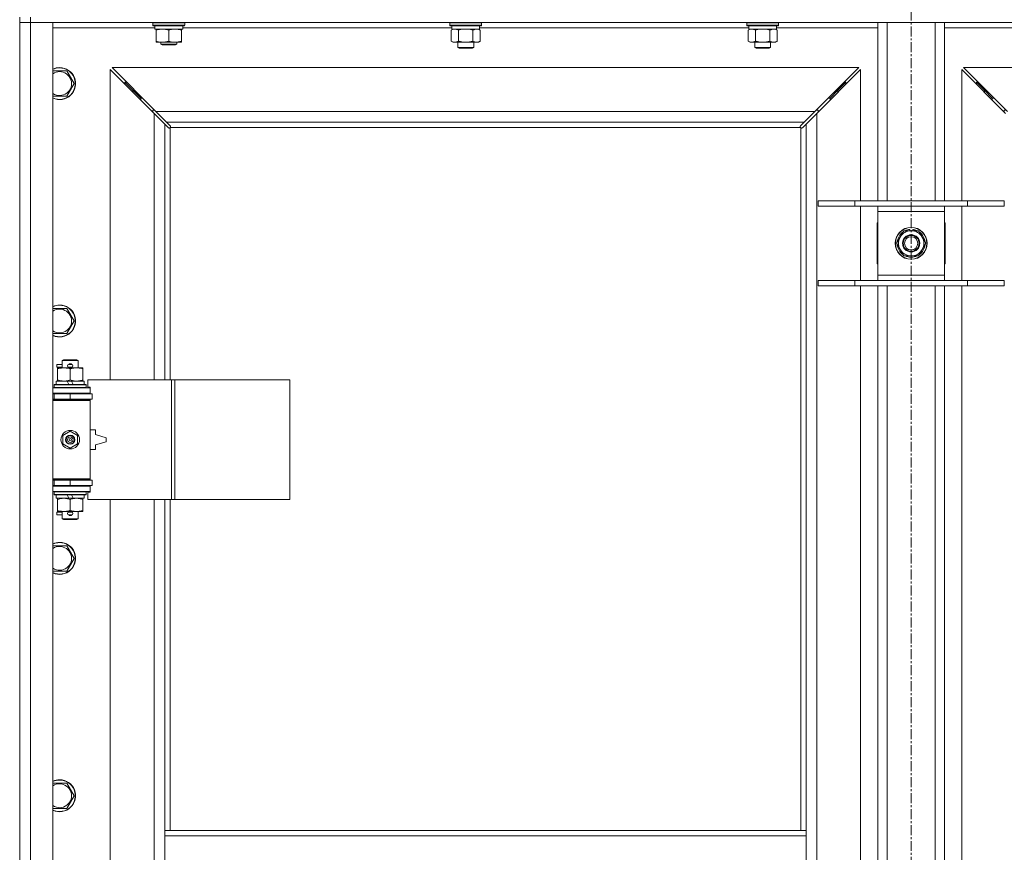
# Model space of a CAD drawing. Units: millimetres. Extents: x 0 to 21846, y -7 to 14850.
# Drawn here: x 3542 to 4282, y 11266 to 11891 of the extents above; entities that cross this region are included whole.
import ezdxf

# ---------------------------------------------------------------- set-up
doc = ezdxf.new("R2010")
doc.units = ezdxf.units.MM
doc.linetypes.add('K5LT_AXLED', pattern=[12, 7.5, -1.5, 1.5, -1.5])
doc.linetypes.add('K5LT_THIN', pattern=[0])
for name, color, linetype, true_color in [('OSI', 2, 'Continuous', 0xffff00), ('R', 1, 'Continuous', 0xff0000), ('WELDING', 7, 'Continuous', 0xffffff)]:
    doc.layers.add(name, color=color, linetype=linetype, true_color=true_color)

msp = doc.modelspace()

# ---------------------------------------------------------------- linework, layer by layer
at = {"layer": 'OSI', "color": 30, "linetype": 'K5LT_AXLED', "lineweight": 18, "true_color": 0xff8000}
msp.add_line((4211.72, 12510.29), (4211.72, 8657.29), dxfattribs=at)
at = {"layer": 'R', "color": 7, "linetype": 'K5LT_THIN', "lineweight": 18}
for p, q in [((3541.72, 11893.29), (3541.72, 11889.29)), ((3549.72, 11893.29), (3549.72, 11889.29)), ((3549.72, 11889.29), (3541.72, 11889.29)), ((3541.72, 9988.29), (3541.72, 11889.29)), ((3541.72, 11889.29), (3549.72, 11889.29)), ((3549.72, 11889.29), (3549.72, 9988.29)), ((3549.72, 11889.29), (3566.72, 11889.29)), ((4873.72, 11889.29), (3549.72, 11889.29)), ((3566.72, 11889.29), (3566.72, 9988.29)), ((3643.22, 11885.29), (3566.72, 11885.29)), ((3641.72, 11888.99), (3641.89, 11889.29)), ((3641.72, 11887.09), (3641.72, 11888.99)), ((3641.72, 11888.99), (3653.72, 11888.99)), ((3641.72, 11887.09), (3641.89, 11886.79)), ((3641.72, 11887.09), (3653.72, 11887.09)), ((3641.89, 11886.79), (3653.72, 11886.79)), ((3643.22, 11884.29), (3643.22, 11886.79)), ((3653.72, 11888.99), (3665.72, 11888.99)), ((3653.72, 11887.09), (3665.72, 11887.09)), ((3653.72, 11886.79), (3665.55, 11886.79)), ((3664.22, 11884.29), (3664.22, 11886.79)), ((3866.42, 11885.29), (3664.22, 11885.29)), ((3665.72, 11888.99), (3665.55, 11889.29)), ((3665.72, 11887.09), (3665.55, 11886.79)), ((3665.72, 11887.09), (3665.72, 11888.99)), ((3864.92, 11888.99), (3865.09, 11889.29)), ((3864.92, 11888.99), (3864.92, 11887.09)), ((3882.92, 11888.99), (3864.92, 11888.99)), ((3864.92, 11887.09), (3865.09, 11886.79)), ((3882.92, 11887.09), (3864.92, 11887.09)), ((3882.83, 11886.79), (3865.09, 11886.79)), ((3866.42, 11886.79), (3866.42, 11884.29)), ((3888.75, 11886.79), (3882.83, 11886.79)), ((3888.92, 11888.99), (3882.92, 11888.99)), ((3888.92, 11887.09), (3882.92, 11887.09)), ((3887.42, 11886.79), (3887.42, 11884.29)), ((4089.62, 11885.29), (3887.42, 11885.29)), ((3888.92, 11888.99), (3888.75, 11889.29)), ((3888.92, 11887.09), (3888.75, 11886.79)), ((3888.92, 11888.99), (3888.92, 11887.09)), ((4088.12, 11888.99), (4088.29, 11889.29)), ((4088.12, 11888.99), (4088.12, 11887.09)), ((4106.12, 11888.99), (4088.12, 11888.99)), ((4088.12, 11887.09), (4088.29, 11886.79)), ((4106.12, 11887.09), (4088.12, 11887.09)), ((4106.03, 11886.79), (4088.29, 11886.79)), ((4089.62, 11886.79), (4089.62, 11884.29)), ((4111.95, 11886.79), (4106.03, 11886.79)), ((4112.12, 11888.99), (4106.12, 11888.99)), ((4112.12, 11887.09), (4106.12, 11887.09)), ((4110.62, 11886.79), (4110.62, 11884.29)), ((4186.72, 11885.29), (4110.62, 11885.29)), ((4112.12, 11888.99), (4111.95, 11889.29)), ((4112.12, 11887.09), (4111.95, 11886.79)), ((4112.12, 11888.99), (4112.12, 11887.09)), ((4186.72, 11755.29), (4186.72, 11889.29)), ((4193.72, 11755.29), (4193.72, 11889.29)), ((4229.72, 11755.29), (4229.72, 11889.29)), ((4236.72, 11755.29), (4236.72, 11889.29)), ((4312.82, 11885.29), (4236.72, 11885.29)), ((3643.22, 11884.29), (3664.22, 11884.29)), ((3644.22, 11883.44), (3644.22, 11884.29)), ((3644.22, 11875.14), (3644.22, 11883.44)), ((3653.72, 11875.14), (3653.72, 11883.44)), ((3663.22, 11884.29), (3663.22, 11883.44)), ((3663.22, 11875.14), (3663.22, 11883.44)), ((3865.95, 11883.44), (3867.42, 11884.29)), ((3865.95, 11883.44), (3865.95, 11875.14)), ((3887.42, 11884.29), (3866.42, 11884.29)), ((3871.44, 11883.44), (3871.44, 11875.14)), ((3882.41, 11883.44), (3882.41, 11875.14)), ((3887.89, 11883.44), (3886.42, 11884.29)), ((3887.89, 11883.44), (3887.89, 11875.14)), ((4089.15, 11883.44), (4090.62, 11884.29)), ((4089.15, 11883.44), (4089.15, 11875.14)), ((4110.62, 11884.29), (4089.62, 11884.29)), ((4094.64, 11883.44), (4094.64, 11875.14)), ((4105.61, 11883.44), (4105.61, 11875.14)), ((4111.09, 11883.44), (4109.62, 11884.29)), ((4111.09, 11883.44), (4111.09, 11875.14)), ((3644.22, 11874.29), (3644.22, 11875.14)), ((3648.97, 11874.29), (3644.22, 11874.29)), ((3647.72, 11874.29), (3647.72, 11872.86)), ((3659.72, 11872.86), (3647.72, 11872.86)), ((3647.72, 11872.86), (3648.72, 11872.29)), ((3658.72, 11872.29), (3648.72, 11872.29)), ((3658.47, 11874.29), (3648.97, 11874.29)), ((3663.22, 11874.29), (3658.47, 11874.29)), ((3659.72, 11872.86), (3658.72, 11872.29)), ((3659.72, 11874.29), (3659.72, 11872.86)), ((3663.22, 11875.14), (3663.22, 11874.29)), ((3865.95, 11875.14), (3867.42, 11874.29)), ((3876.92, 11874.29), (3867.42, 11874.29)), ((3870.92, 11874.29), (3870.92, 11870.36)), ((3870.92, 11870.36), (3871.92, 11869.79)), ((3876.92, 11870.36), (3870.92, 11870.36)), ((3876.92, 11869.79), (3871.92, 11869.79)), ((3886.42, 11874.29), (3876.92, 11874.29)), ((3882.92, 11870.36), (3876.92, 11870.36)), ((3881.92, 11869.79), (3876.92, 11869.79)), ((3882.92, 11870.36), (3881.92, 11869.79)), ((3882.92, 11874.29), (3882.92, 11870.36)), ((3887.89, 11875.14), (3886.42, 11874.29)), ((4089.15, 11875.14), (4090.62, 11874.29)), ((4100.12, 11874.29), (4090.62, 11874.29)), ((4094.12, 11874.29), (4094.12, 11870.36)), ((4094.12, 11870.36), (4095.12, 11869.79)), ((4100.12, 11870.36), (4094.12, 11870.36)), ((4100.12, 11869.79), (4095.12, 11869.79)), ((4109.62, 11874.29), (4100.12, 11874.29)), ((4106.12, 11870.36), (4100.12, 11870.36)), ((4105.12, 11869.79), (4100.12, 11869.79)), ((4106.12, 11870.36), (4105.12, 11869.79)), ((4106.12, 11874.29), (4106.12, 11870.36)), ((4111.09, 11875.14), (4109.62, 11874.29)), ((4172.31, 11855.29), (3611.14, 11855.29)), ((3611.14, 11855.29), (3644.14, 11822.29)), ((4139.31, 11822.29), (4172.31, 11855.29)), ((4812.31, 11855.29), (4251.14, 11855.29)), ((4251.14, 11855.29), (4284.14, 11822.29)), ((3566.72, 11852.79), (3571.72, 11852.79)), ((3571.72, 11852.79), (3577.21, 11852.79)), ((3577.21, 11852.79), (3582.69, 11843.29)), ((3642.72, 11820.87), (3609.72, 11853.87)), ((3609.72, 11853.87), (3609.72, 11620.79)), ((4173.72, 11853.87), (4140.72, 11820.87)), ((4173.72, 11755.29), (4173.72, 11853.87)), ((4282.72, 11820.87), (4249.72, 11853.87)), ((4249.72, 11853.87), (4249.72, 11755.29)), ((3582.69, 11843.29), (3577.21, 11833.79)), ((3626.72, 11838.29), (3620.72, 11844.29)), ((3626.72, 11838.29), (3620.72, 11844.29)), ((3620.72, 11844.29), (3620.72, 11842.87)), ((3622.14, 11844.29), (3620.72, 11844.29)), ((4156.72, 11838.29), (4162.72, 11844.29)), ((4156.72, 11838.29), (4162.72, 11844.29)), ((4162.72, 11844.29), (4161.31, 11844.29)), ((4162.72, 11842.87), (4162.72, 11844.29)), ((4266.72, 11838.29), (4260.72, 11844.29)), ((4266.72, 11838.29), (4260.72, 11844.29)), ((4260.72, 11844.29), (4262.14, 11844.29)), ((4260.72, 11842.87), (4260.72, 11844.29)), ((3577.21, 11833.79), (3566.72, 11833.79)), ((3632.72, 11832.29), (3626.72, 11838.29)), ((3632.72, 11832.29), (3626.72, 11838.29)), ((3626.72, 11838.29), (3626.72, 11836.87)), ((3628.14, 11838.29), (3626.72, 11838.29)), ((4150.72, 11832.29), (4156.72, 11838.29)), ((4150.72, 11832.29), (4156.72, 11838.29)), ((4156.72, 11838.29), (4155.31, 11838.29)), ((4156.72, 11836.87), (4156.72, 11838.29)), ((4272.72, 11832.29), (4266.72, 11838.29)), ((4272.72, 11832.29), (4266.72, 11838.29)), ((4266.72, 11838.29), (4268.14, 11838.29)), ((4266.72, 11836.87), (4266.72, 11838.29)), ((3632.72, 11832.29), (3632.72, 11830.87)), ((3634.14, 11832.29), (3632.72, 11832.29)), ((4150.72, 11832.29), (4149.31, 11832.29)), ((4150.72, 11830.87), (4150.72, 11832.29)), ((4272.72, 11832.29), (4274.14, 11832.29)), ((4272.72, 11830.87), (4272.72, 11832.29)), ((3641.72, 11823.29), (3641.72, 11821.87)), ((3643.14, 11823.29), (3641.72, 11823.29)), ((3650.72, 11812.87), (3642.72, 11820.87)), ((3642.72, 11620.79), (3642.72, 11820.87)), ((3644.14, 11822.29), (4139.31, 11822.29)), ((3644.14, 11822.29), (3652.14, 11814.29)), ((4131.31, 11814.29), (4139.31, 11822.29)), ((4140.72, 11820.87), (4132.72, 11812.87)), ((4141.72, 11823.29), (4140.31, 11823.29)), ((4140.72, 11820.87), (4140.72, 10056.7)), ((4141.72, 11821.87), (4141.72, 11823.29)), ((4283.14, 11823.29), (4281.72, 11823.29)), ((4281.72, 11823.29), (4281.72, 11821.87)), ((3653.45, 11810.15), (3650.72, 11812.87)), ((3650.72, 11812.87), (3650.72, 11620.79)), ((4131.31, 11814.29), (3652.14, 11814.29)), ((3652.14, 11814.29), (3654.86, 11811.56)), ((3655.11, 11811.05), (3655.11, 11810.94)), ((4128.33, 11811.05), (4128.33, 11810.94)), ((4128.58, 11811.56), (4131.31, 11814.29)), ((4132.72, 11812.87), (4129.99, 11810.15)), ((4132.72, 11282.29), (4132.72, 11812.87)), ((3653.96, 11809.9), (3654.07, 11809.9)), ((3654.72, 11810.03), (3654.72, 11620.79)), ((4128.46, 11810.29), (3654.98, 11810.29)), ((4128.72, 11282.29), (4128.72, 11810.03)), ((4129.48, 11809.9), (4129.37, 11809.9)), ((4141.72, 11755.29), (4169.41, 11755.29)), ((4141.72, 11751.29), (4141.72, 11755.29)), ((4141.72, 11751.29), (4169.41, 11751.29)), ((4169.41, 11755.29), (4254.03, 11755.29)), ((4169.41, 11751.29), (4169.41, 11755.29)), ((4169.41, 11751.29), (4254.03, 11751.29)), ((4173.72, 11695.29), (4173.72, 11751.29)), ((4186.72, 11747.29), (4186.72, 11751.29)), ((4236.72, 11751.29), (4236.72, 11747.29)), ((4249.72, 11751.29), (4249.72, 11695.29)), ((4254.03, 11755.29), (4281.72, 11755.29)), ((4254.03, 11751.29), (4254.03, 11755.29)), ((4254.03, 11751.29), (4281.72, 11751.29)), ((4281.72, 11751.29), (4281.72, 11755.29)), ((4186.72, 11699.29), (4186.72, 11747.29)), ((4236.72, 11747.29), (4186.72, 11747.29)), ((4236.72, 11747.29), (4236.72, 11699.29)), ((4186.72, 11738.79), (4186.22, 11738.79)), ((4186.22, 11738.79), (4186.22, 11707.79)), ((4237.22, 11738.79), (4236.72, 11738.79)), ((4237.22, 11707.79), (4237.22, 11738.79)), ((4203.49, 11728.04), (4206.24, 11732.79)), ((4206.24, 11732.79), (4217.21, 11732.79)), ((4210.71, 11733.74), (4210.71, 11732.79)), ((4212.85, 11732.79), (4212.85, 11733.73)), ((4214.02, 11732.79), (4214.02, 11733.53)), ((4217.21, 11732.79), (4222.69, 11723.29)), ((4200.75, 11723.29), (4203.49, 11728.04)), ((4206.24, 11713.79), (4200.75, 11723.29)), ((4222.69, 11723.29), (4219.95, 11718.54)), ((4219.95, 11718.54), (4217.21, 11713.79)), ((4186.22, 11707.79), (4186.72, 11707.79)), ((4217.21, 11713.79), (4206.24, 11713.79)), ((4236.72, 11707.79), (4237.22, 11707.79)), ((4141.72, 11695.29), (4169.41, 11695.29)), ((4141.72, 11691.29), (4141.72, 11695.29)), ((4169.41, 11695.29), (4254.03, 11695.29)), ((4169.41, 11691.29), (4169.41, 11695.29)), ((4186.72, 11695.29), (4186.72, 11699.29)), ((4186.72, 11699.29), (4236.72, 11699.29)), ((4236.72, 11699.29), (4236.72, 11695.29)), ((4254.03, 11695.29), (4281.72, 11695.29)), ((4254.03, 11691.29), (4254.03, 11695.29)), ((4281.72, 11691.29), (4281.72, 11695.29)), ((4141.72, 11691.29), (4169.41, 11691.29)), ((4169.41, 11691.29), (4254.03, 11691.29)), ((4173.72, 11232.29), (4173.72, 11691.29)), ((4186.72, 11232.29), (4186.72, 11691.29)), ((4193.72, 11232.29), (4193.72, 11691.29)), ((4229.72, 11232.29), (4229.72, 11691.29)), ((4236.72, 11232.29), (4236.72, 11691.29)), ((4249.72, 11691.29), (4249.72, 11232.29)), ((4254.03, 11691.29), (4281.72, 11691.29)), ((3566.72, 11674.45), (3571.72, 11674.45)), ((3571.72, 11674.45), (3577.21, 11674.45)), ((3577.21, 11674.45), (3582.69, 11664.95)), ((3582.69, 11664.95), (3577.21, 11655.45)), ((3577.21, 11655.45), (3566.72, 11655.45)), ((3573.72, 11635.21), (3574.72, 11635.79)), ((3573.72, 11635.21), (3585.72, 11635.21)), ((3573.72, 11629.79), (3573.72, 11635.21)), ((3574.72, 11635.79), (3584.72, 11635.79)), ((3585.72, 11635.21), (3584.72, 11635.79)), ((3585.72, 11629.79), (3585.72, 11635.21)), ((3569.62, 11630.29), (3569.62, 11632.29)), ((3573.72, 11632.29), (3569.62, 11632.29)), ((3573.72, 11630.29), (3569.62, 11630.29)), ((3570.22, 11628.94), (3570.22, 11629.79)), ((3570.22, 11629.79), (3584.47, 11629.79)), ((3570.22, 11620.64), (3570.22, 11628.94)), ((3578.72, 11632.29), (3578.6, 11632.29)), ((3578.72, 11630.29), (3578.6, 11630.29)), ((3580.72, 11632.29), (3578.72, 11632.29)), ((3580.72, 11630.29), (3578.72, 11630.29)), ((3579.72, 11620.64), (3579.72, 11628.94)), ((3584.47, 11629.79), (3589.22, 11629.79)), ((3589.22, 11629.79), (3589.22, 11628.94)), ((3589.22, 11620.64), (3589.22, 11628.94)), ((3569.22, 11617.29), (3569.22, 11619.79)), ((3569.22, 11619.79), (3577.42, 11619.79)), ((3570.22, 11619.79), (3570.22, 11620.64)), ((3580.73, 11619.79), (3577.42, 11619.79)), ((3577.42, 11619.79), (3578.59, 11617.29)), ((3580.73, 11619.79), (3581.9, 11617.29)), ((3580.73, 11619.79), (3590.22, 11619.79)), ((3589.22, 11620.64), (3589.22, 11619.79)), ((3590.22, 11617.29), (3590.22, 11619.79)), ((3655.89, 11620.79), (3593.02, 11620.79)), ((3593.02, 11620.79), (3593.02, 11615.29)), ((3658.28, 11620.79), (3655.89, 11620.79)), ((3655.89, 11620.79), (3655.89, 11530.79)), ((3658.28, 11620.79), (3658.28, 11530.79)), ((3744.64, 11620.79), (3658.28, 11620.79)), ((3744.64, 11620.79), (3744.64, 11530.79)), ((3566.72, 11614.79), (3594.72, 11614.79)), ((3566.72, 11610.79), (3594.72, 11610.79)), ((3567.72, 11616.99), (3567.89, 11617.29)), ((3567.72, 11615.09), (3567.72, 11616.99)), ((3567.72, 11616.99), (3591.72, 11616.99)), ((3567.72, 11615.09), (3567.89, 11614.79)), ((3567.72, 11615.09), (3591.72, 11615.09)), ((3567.89, 11617.29), (3591.55, 11617.29)), ((3573.72, 11610.29), (3573.72, 11610.79)), ((3585.72, 11610.29), (3585.72, 11610.79)), ((3591.72, 11616.99), (3591.55, 11617.29)), ((3591.72, 11615.09), (3591.55, 11614.79)), ((3591.72, 11615.09), (3591.72, 11616.99)), ((3593.02, 11615.29), (3594.72, 11615.29)), ((3594.72, 11615.29), (3594.72, 11614.79)), ((3594.72, 11610.79), (3594.72, 11614.79)), ((3594.72, 11610.79), (3594.72, 11610.29)), ((3566.72, 11610.29), (3567.72, 11610.29)), ((3566.72, 11606.29), (3567.72, 11606.29)), ((3566.72, 11605.79), (3594.22, 11605.79)), ((3566.72, 11605.29), (3594.72, 11605.29)), ((3567.72, 11610.29), (3579.72, 11610.29)), ((3567.72, 11606.29), (3567.72, 11610.29)), ((3567.72, 11606.29), (3579.72, 11606.29)), ((3573.72, 11605.79), (3573.72, 11606.29)), ((3579.72, 11606.29), (3579.72, 11610.29)), ((3579.72, 11610.29), (3596.22, 11610.29)), ((3579.72, 11606.29), (3596.22, 11606.29)), ((3585.72, 11605.79), (3585.72, 11606.29)), ((3594.72, 11605.29), (3594.22, 11605.79)), ((3594.72, 11606.29), (3594.72, 11605.29)), ((3594.72, 11546.29), (3594.72, 11605.29)), ((3596.22, 11606.29), (3596.22, 11610.29)), ((3574.22, 11578.96), (3579.72, 11582.14)), ((3579.72, 11582.14), (3585.22, 11578.96)), ((3598.72, 11583.29), (3594.72, 11583.29)), ((3598.72, 11579.79), (3598.72, 11583.29)), ((3574.22, 11572.61), (3574.22, 11578.96)), ((3585.22, 11578.96), (3585.22, 11572.61)), ((3606.72, 11577.29), (3598.72, 11579.79)), ((3598.72, 11571.79), (3606.72, 11574.29)), ((3606.72, 11574.29), (3606.72, 11577.29)), ((3579.72, 11569.44), (3574.22, 11572.61)), ((3585.22, 11572.61), (3579.72, 11569.44)), ((3594.72, 11568.29), (3598.72, 11568.29)), ((3598.72, 11568.29), (3598.72, 11571.79)), ((3566.72, 11546.29), (3594.72, 11546.29)), ((3566.72, 11545.79), (3594.22, 11545.79)), ((3567.72, 11545.29), (3566.72, 11545.29)), ((3567.72, 11545.29), (3567.72, 11541.29)), ((3579.72, 11545.29), (3567.72, 11545.29)), ((3573.72, 11545.29), (3573.72, 11545.79)), ((3579.72, 11545.29), (3579.72, 11541.29)), ((3596.22, 11545.29), (3579.72, 11545.29)), ((3585.72, 11545.29), (3585.72, 11545.79)), ((3594.72, 11546.29), (3594.22, 11545.79)), ((3594.72, 11546.29), (3594.72, 11545.29)), ((3596.22, 11545.29), (3596.22, 11541.29)), ((3567.72, 11541.29), (3566.72, 11541.29)), ((3594.72, 11540.79), (3566.72, 11540.79)), ((3594.72, 11536.79), (3566.72, 11536.79)), ((3579.72, 11541.29), (3567.72, 11541.29)), ((3567.72, 11536.49), (3567.89, 11536.79)), ((3573.72, 11540.79), (3573.72, 11541.29)), ((3596.22, 11541.29), (3579.72, 11541.29)), ((3585.72, 11540.79), (3585.72, 11541.29)), ((3591.72, 11536.49), (3591.55, 11536.79)), ((3594.72, 11541.29), (3594.72, 11540.79)), ((3594.72, 11540.79), (3594.72, 11536.79)), ((3594.72, 11536.79), (3594.72, 11536.29)), ((3567.72, 11534.59), (3567.72, 11536.49)), ((3567.72, 11536.49), (3591.72, 11536.49)), ((3567.72, 11534.59), (3567.89, 11534.29)), ((3567.72, 11534.59), (3591.72, 11534.59)), ((3567.89, 11534.29), (3591.55, 11534.29)), ((3569.22, 11531.79), (3569.22, 11534.29)), ((3569.22, 11531.79), (3578.59, 11531.79)), ((3570.22, 11530.94), (3570.22, 11531.79)), ((3570.22, 11522.64), (3570.22, 11530.94)), ((3577.42, 11534.29), (3578.59, 11531.79)), ((3578.59, 11531.79), (3581.9, 11531.79)), ((3579.72, 11522.64), (3579.72, 11530.94)), ((3580.73, 11534.29), (3581.9, 11531.79)), ((3581.9, 11531.79), (3590.22, 11531.79)), ((3589.22, 11531.79), (3589.22, 11530.94)), ((3589.22, 11522.64), (3589.22, 11530.94)), ((3590.22, 11531.79), (3590.22, 11534.29)), ((3591.72, 11534.59), (3591.55, 11534.29)), ((3591.72, 11534.59), (3591.72, 11536.49)), ((3594.72, 11536.29), (3593.02, 11536.29)), ((3593.02, 11536.29), (3593.02, 11530.79)), ((3655.89, 11530.79), (3593.02, 11530.79)), ((3609.72, 11530.79), (3609.72, 10983.79)), ((3642.72, 10983.79), (3642.72, 11530.79)), ((3650.72, 11530.79), (3650.72, 11282.29)), ((3654.72, 11530.79), (3654.72, 11282.29)), ((3658.28, 11530.79), (3655.89, 11530.79)), ((3744.64, 11530.79), (3658.28, 11530.79)), ((3570.22, 11521.79), (3570.22, 11522.64)), ((3589.22, 11522.64), (3589.22, 11521.79)), ((3569.62, 11519.29), (3569.62, 11521.29)), ((3573.72, 11521.29), (3569.62, 11521.29)), ((3573.72, 11519.29), (3569.62, 11519.29)), ((3574.97, 11521.79), (3570.22, 11521.79)), ((3573.72, 11516.36), (3573.72, 11521.79)), ((3573.72, 11516.36), (3574.72, 11515.79)), ((3573.72, 11516.36), (3585.72, 11516.36)), ((3574.72, 11515.79), (3584.72, 11515.79)), ((3584.47, 11521.79), (3574.97, 11521.79)), ((3578.72, 11521.29), (3578.6, 11521.29)), ((3578.72, 11519.29), (3578.6, 11519.29)), ((3580.72, 11521.29), (3578.72, 11521.29)), ((3580.72, 11519.29), (3578.72, 11519.29)), ((3589.22, 11521.79), (3584.47, 11521.79)), ((3585.72, 11516.36), (3584.72, 11515.79)), ((3585.72, 11516.36), (3585.72, 11521.79)), ((3566.72, 11496.12), (3571.72, 11496.12)), ((3571.72, 11496.12), (3577.21, 11496.12)), ((3577.21, 11496.12), (3582.69, 11486.62)), ((3582.69, 11486.62), (3577.21, 11477.12)), ((3577.21, 11477.12), (3566.72, 11477.12)), ((3566.72, 11317.79), (3571.72, 11317.79)), ((3571.72, 11317.79), (3577.21, 11317.79)), ((3577.21, 11317.79), (3582.69, 11308.29)), ((3582.69, 11308.29), (3577.21, 11298.79)), ((3577.21, 11298.79), (3566.72, 11298.79)), ((3650.72, 11278.29), (3650.72, 11282.29)), ((4132.72, 11282.29), (3650.72, 11282.29)), ((3650.72, 11236.29), (3650.72, 11278.29)), ((4132.72, 11278.29), (3650.72, 11278.29)), ((4132.72, 11278.29), (4132.72, 11282.29)), ((4132.72, 11236.29), (4132.72, 11278.29))]:
    msp.add_line(p, q, dxfattribs=at)
for centre, radius in [((4211.72, 11723.29), 12), ((4211.72, 11723.29), 11.83), ((4211.72, 11723.29), 6.5), ((4211.72, 11723.29), 6), ((4211.72, 11723.29), 5), ((3579.72, 11575.79), 7), ((3579.72, 11575.79), 3.49), ((3579.72, 11575.79), 3.49), ((3579.72, 11575.79), 3.25), ((3579.72, 11575.79), 3.19), ((3579.72, 11575.79), 3.19), ((3579.72, 11575.79), 2.1), ((3579.72, 11575.79), 0.9)]:
    msp.add_circle(centre, radius, dxfattribs=at)
for centre, radius, start, end in [((3571.72, 11843.29), 12, 245.37568, 90), ((3571.72, 11843.29), 12, 90, 114.62432), ((3571.72, 11843.29), 11.83, 244.99048, 90), ((3571.72, 11843.29), 11.83, 90, 115.00952), ((3571.72, 11843.29), 8.97, 236.1336, 90), ((3571.72, 11843.29), 8.97, 90, 123.8664), ((3654.16, 11810.85), 1, 304.4499, 325.5501), ((4129.29, 11810.85), 1, 214.4499, 235.5501), ((4211.72, 11723.29), 10.5, 124.79123, 175.20877), ((4211.72, 11723.29), 9.5, 330, 150), ((4211.72, 11723.29), 10.5, 95.53239, 115.20877), ((4211.72, 11723.29), 10.5, 77.35895, 83.81052), ((4211.72, 11723.29), 10.5, 64.79123, 77.35895), ((4211.72, 11723.29), 10.5, 4.79123, 55.20877), ((4211.72, 11723.29), 10.5, 184.79123, 235.20877), ((4211.72, 11723.29), 9.5, 150, 330), ((4211.72, 11723.29), 10.5, 304.79123, 355.20877), ((4211.72, 11723.29), 10.5, 244.79123, 295.20877), ((3571.72, 11664.95), 12, 245.37568, 90), ((3571.72, 11664.95), 12, 90, 114.62432), ((3571.72, 11664.95), 11.83, 244.99048, 90), ((3571.72, 11664.95), 11.83, 90, 115.00952), ((3571.72, 11664.95), 8.97, 236.1336, 90), ((3571.72, 11664.95), 8.97, 90, 123.8664), ((3578.72, 11631.29), 1, 90, 270), ((3579.72, 11631.29), 1.5, 41.40962, 138.59038), ((3579.72, 11631.29), 1.5, 221.40962, 269.99848), ((3579.72, 11631.29), 1.5, 270.00009, 318.59038), ((3580.72, 11631.29), 1, 270, 90), ((3567.72, 11602.29), 4, 61.04498, 90), ((3567.72, 11549.29), 4, 270, 298.95502), ((3578.72, 11520.29), 1, 90, 270), ((3579.72, 11520.29), 1.5, 90.00012, 138.59038), ((3579.72, 11520.29), 1.5, 221.40962, 318.59038), ((3579.72, 11520.29), 1.5, 41.40962, 89.99851), ((3580.72, 11520.29), 1, 270, 90), ((3571.72, 11486.62), 12, 245.37568, 90), ((3571.72, 11486.62), 12, 90, 114.62432), ((3571.72, 11486.62), 11.83, 244.99048, 90), ((3571.72, 11486.62), 11.83, 90, 115.00952), ((3571.72, 11486.62), 8.97, 236.1336, 90), ((3571.72, 11486.62), 8.97, 90, 123.8664), ((3571.72, 11308.29), 12, 245.37568, 90), ((3571.72, 11308.29), 12, 90, 114.62432), ((3571.72, 11308.29), 11.83, 244.99048, 90), ((3571.72, 11308.29), 11.83, 90, 115.00952), ((3571.72, 11308.29), 8.97, 236.1336, 90), ((3571.72, 11308.29), 8.97, 90, 123.8664)]:
    msp.add_arc(centre, radius, start, end, dxfattribs=at)
at = {"layer": 'WELDING', "color": 7, "linetype": 'K5LT_THIN', "lineweight": 18}
for p, q in [((3866.49, 11883.72), (3865.95, 11883.44)), ((3867.4, 11884.09), (3866.49, 11883.72)), ((3868.32, 11884.27), (3867.4, 11884.09)), ((3868.69, 11884.29), (3868.32, 11884.27)), ((3873.24, 11883.89), (3871.44, 11883.44)), ((3875.07, 11884.18), (3873.24, 11883.89)), ((3876.92, 11884.29), (3875.07, 11884.18)), ((3878.77, 11884.18), (3876.92, 11884.29)), ((3880.61, 11883.89), (3878.77, 11884.18)), ((3882.41, 11883.44), (3880.61, 11883.89)), ((3886.07, 11884.18), (3885.15, 11884.29)), ((3886.99, 11883.89), (3886.07, 11884.18)), ((3887.89, 11883.44), (3886.99, 11883.89)), ((4089.69, 11883.72), (4089.15, 11883.44)), ((4090.6, 11884.09), (4089.69, 11883.72)), ((4091.52, 11884.27), (4090.6, 11884.09)), ((4091.89, 11884.29), (4091.52, 11884.27)), ((4096.44, 11883.89), (4094.64, 11883.44)), ((4098.27, 11884.18), (4096.44, 11883.89)), ((4100.12, 11884.29), (4098.27, 11884.18)), ((4101.97, 11884.18), (4100.12, 11884.29)), ((4103.81, 11883.89), (4101.97, 11884.18)), ((4105.61, 11883.44), (4103.81, 11883.89)), ((4109.27, 11884.18), (4108.35, 11884.29)), ((4110.19, 11883.89), (4109.27, 11884.18)), ((4111.09, 11883.44), (4110.19, 11883.89)), ((3654.86, 11811.56), (3655, 11811.39)), ((3654.98, 11810.29), (3655.05, 11810.47)), ((3654.98, 11810.29), (3655.08, 11810.42)), ((3655, 11811.39), (3655.08, 11811.2)), ((3655.05, 11810.47), (3655.1, 11810.66)), ((3655.08, 11811.2), (3655.11, 11810.99)), ((3655.08, 11810.42), (3655.14, 11810.56)), ((3655.1, 11810.66), (3655.14, 11810.86)), ((3655.11, 11810.99), (3655.11, 11810.94)), ((3655.13, 11810.87), (3655.11, 11810.94)), ((3655.15, 11810.79), (3655.13, 11810.87)), ((3655.14, 11810.56), (3655.16, 11810.71)), ((3655.16, 11810.71), (3655.15, 11810.79)), ((4128.29, 11810.71), (4128.31, 11810.56)), ((4128.3, 11810.86), (4128.34, 11810.66)), ((4128.31, 11810.56), (4128.37, 11810.42)), ((4128.33, 11810.99), (4128.36, 11811.2)), ((4128.33, 11810.94), (4128.33, 11810.99)), ((4128.34, 11810.66), (4128.39, 11810.47)), ((4128.36, 11811.2), (4128.44, 11811.39)), ((4128.37, 11810.42), (4128.46, 11810.29)), ((4128.39, 11810.47), (4128.46, 11810.29)), ((4128.44, 11811.39), (4128.58, 11811.56)), ((3653.62, 11810.01), (3653.45, 11810.15)), ((3653.81, 11809.93), (3653.62, 11810.01)), ((3654.01, 11809.9), (3653.81, 11809.93)), ((3654.07, 11809.9), (3654.01, 11809.9)), ((3654.15, 11809.87), (3654.35, 11809.91)), ((3654.29, 11809.85), (3654.44, 11809.87)), ((3654.35, 11809.91), (3654.54, 11809.96)), ((3654.44, 11809.87), (3654.59, 11809.93)), ((3654.54, 11809.96), (3654.72, 11810.03)), ((3654.59, 11809.93), (3654.72, 11810.03)), ((4128.72, 11810.03), (4128.9, 11809.96)), ((4128.72, 11810.03), (4128.85, 11809.93)), ((4128.85, 11809.93), (4129, 11809.87)), ((4128.9, 11809.96), (4129.09, 11809.91)), ((4129, 11809.87), (4129.15, 11809.85)), ((4129.09, 11809.91), (4129.29, 11809.87)), ((4129.15, 11809.85), (4129.22, 11809.86)), ((4129.22, 11809.86), (4129.3, 11809.87)), ((4129.3, 11809.87), (4129.37, 11809.9)), ((4129.43, 11809.9), (4129.37, 11809.9)), ((4129.63, 11809.93), (4129.43, 11809.9)), ((4129.82, 11810.01), (4129.63, 11809.93)), ((4129.99, 11810.15), (4129.82, 11810.01))]:
    msp.add_line(p, q, dxfattribs=at)
for centre, start, end in [((4128.86, 11810.71), 156.77286, 179.93385), ((3654.3, 11810.43), 246.77286, 269.93385)]:
    msp.add_arc(centre, 0.573, start, end, dxfattribs=at)
for points, knots in [([(3653.72, 11883.44), (3653.16, 11883.63), (3652.35, 11883.86), (3651.35, 11884.07), (3650.75, 11884.16), (3650.23, 11884.23), (3649.64, 11884.27), (3649.02, 11884.29), (3648.41, 11884.28), (3647.96, 11884.25), (3647.46, 11884.2), (3646.82, 11884.11), (3645.68, 11883.89), (3644.8, 11883.63), (3644.22, 11883.44)], [0, 0, 0, 0, 2.72415, 3.912285, 4.716446, 5.530362, 6.353984, 7.500189, 8.40607, 9.211142, 9.605533, 10.761675, 12.184093, 15, 15, 15, 15]), ([(3663.22, 11883.44), (3662.66, 11883.63), (3661.85, 11883.86), (3660.85, 11884.07), (3660.25, 11884.16), (3659.73, 11884.23), (3659.14, 11884.27), (3658.52, 11884.29), (3657.91, 11884.28), (3657.46, 11884.25), (3656.96, 11884.2), (3656.32, 11884.11), (3655.18, 11883.89), (3654.3, 11883.63), (3653.72, 11883.44)], [0, 0, 0, 0, 2.72415, 3.912285, 4.716446, 5.530362, 6.353984, 7.500189, 8.40607, 9.211142, 9.605533, 10.761675, 12.184093, 15, 15, 15, 15]), ([(3871.44, 11883.44), (3871.15, 11883.6), (3870.71, 11883.83), (3870.15, 11884.04), (3869.77, 11884.15), (3869.41, 11884.23), (3869.05, 11884.28), (3868.81, 11884.29), (3868.69, 11884.29)], [0, 0, 0, 0, 2.905563, 4.375924, 5.511195, 6.679161, 7.850161, 9, 9, 9, 9]), ([(3885.15, 11884.29), (3885.02, 11884.29), (3884.78, 11884.28), (3884.4, 11884.23), (3884.04, 11884.14), (3883.58, 11884), (3883.03, 11883.78), (3882.61, 11883.56), (3882.41, 11883.44)], [0, 0, 0, 0, 1.192024, 2.404251, 3.60809, 4.765234, 6.955738, 9, 9, 9, 9]), ([(4094.64, 11883.44), (4094.35, 11883.6), (4093.91, 11883.83), (4093.35, 11884.04), (4092.97, 11884.15), (4092.61, 11884.23), (4092.25, 11884.28), (4092.01, 11884.29), (4091.89, 11884.29)], [0, 0, 0, 0, 2.905563, 4.375924, 5.511195, 6.679161, 7.850161, 9, 9, 9, 9]), ([(4108.35, 11884.29), (4108.22, 11884.29), (4107.98, 11884.28), (4107.6, 11884.23), (4107.24, 11884.14), (4106.78, 11884), (4106.23, 11883.78), (4105.81, 11883.56), (4105.61, 11883.44)], [0, 0, 0, 0, 1.192024, 2.404251, 3.60809, 4.765234, 6.955738, 9, 9, 9, 9]), ([(3644.22, 11875.14), (3644.72, 11874.97), (3645.48, 11874.75), (3646.45, 11874.53), (3647.11, 11874.42), (3647.73, 11874.34), (3648.35, 11874.3), (3648.77, 11874.29), (3648.97, 11874.29)], [0, 0, 0, 0, 2.905563, 4.375924, 5.511195, 6.679161, 7.850161, 9, 9, 9, 9]), ([(3648.97, 11874.29), (3649.19, 11874.29), (3649.62, 11874.3), (3650.26, 11874.35), (3650.89, 11874.43), (3651.7, 11874.57), (3652.64, 11874.79), (3653.37, 11875.02), (3653.72, 11875.14)], [0, 0, 0, 0, 1.192024, 2.404251, 3.60809, 4.765234, 6.955738, 9, 9, 9, 9]), ([(3653.72, 11875.14), (3654.22, 11874.97), (3654.98, 11874.75), (3655.95, 11874.53), (3656.61, 11874.42), (3657.23, 11874.34), (3657.85, 11874.3), (3658.27, 11874.29), (3658.47, 11874.29)], [0, 0, 0, 0, 2.905563, 4.375924, 5.511195, 6.679161, 7.850161, 9, 9, 9, 9]), ([(3658.47, 11874.29), (3658.69, 11874.29), (3659.12, 11874.3), (3659.76, 11874.35), (3660.39, 11874.43), (3661.2, 11874.57), (3662.14, 11874.79), (3662.87, 11875.02), (3663.22, 11875.14)], [0, 0, 0, 0, 1.192024, 2.404251, 3.60809, 4.765234, 6.955738, 9, 9, 9, 9]), ([(3865.95, 11875.14), (3866.27, 11874.95), (3866.75, 11874.71), (3867.32, 11874.51), (3867.66, 11874.41), (3867.96, 11874.35), (3868.31, 11874.3), (3868.66, 11874.28), (3869.02, 11874.3), (3869.33, 11874.33), (3869.66, 11874.4), (3870.11, 11874.52), (3870.72, 11874.75), (3871.18, 11874.99), (3871.44, 11875.14)], [0, 0, 0, 0, 2.72415, 3.912285, 4.716446, 5.530362, 6.353984, 7.500189, 8.40607, 9.211142, 9.998759, 11.128707, 12.847273, 15, 15, 15, 15]), ([(3871.44, 11875.14), (3871.54, 11875.11), (3871.8, 11875.03), (3872.15, 11874.94), (3872.47, 11874.86), (3872.79, 11874.78), (3873.15, 11874.7), (3873.5, 11874.63), (3873.74, 11874.59), (3873.97, 11874.54), (3874.25, 11874.5), (3874.68, 11874.44), (3875.14, 11874.38), (3875.64, 11874.34), (3876, 11874.31), (3876.28, 11874.3), (3876.49, 11874.29), (3876.71, 11874.29), (3876.85, 11874.29), (3876.92, 11874.29)], [0, 0, 0, 0, 0.253231, 0.633077, 0.823001, 1.012924, 1.39277, 1.683866, 1.829413, 1.974961, 2.22598, 2.476999, 2.979038, 3.307633, 3.636228, 3.800526, 3.964824, 4.129121, 4.293419, 4.293419, 4.293419, 4.293419]), ([(3876.92, 11874.29), (3876.98, 11874.29), (3877.1, 11874.29), (3877.28, 11874.29), (3877.45, 11874.3), (3877.63, 11874.3), (3877.81, 11874.31), (3878.04, 11874.32), (3878.46, 11874.36), (3878.93, 11874.41), (3879.4, 11874.47), (3879.75, 11874.53), (3880.11, 11874.59), (3880.47, 11874.66), (3880.83, 11874.73), (3881.17, 11874.81), (3881.49, 11874.89), (3881.8, 11874.97), (3882.1, 11875.05), (3882.31, 11875.11), (3882.41, 11875.14)], [0, 0, 0, 0, 0.13683, 0.27366, 0.41049, 0.54732, 0.68415, 0.820981, 1.094641, 1.641961, 1.915621, 2.189281, 2.472595, 2.755908, 3.039221, 3.322535, 3.565256, 3.807977, 4.050698, 4.293419, 4.293419, 4.293419, 4.293419]), ([(3882.41, 11875.14), (3882.73, 11874.95), (3883.2, 11874.71), (3883.77, 11874.51), (3884.12, 11874.41), (3884.42, 11874.35), (3884.76, 11874.3), (3885.12, 11874.28), (3885.47, 11874.3), (3885.78, 11874.33), (3886.12, 11874.4), (3886.56, 11874.52), (3887.17, 11874.75), (3887.64, 11874.99), (3887.89, 11875.14)], [0, 0, 0, 0, 2.72415, 3.912285, 4.716446, 5.530362, 6.353984, 7.500189, 8.40607, 9.211142, 9.998759, 11.128707, 12.847273, 15, 15, 15, 15]), ([(4089.15, 11875.14), (4089.47, 11874.95), (4089.95, 11874.71), (4090.52, 11874.51), (4090.86, 11874.41), (4091.16, 11874.35), (4091.51, 11874.3), (4091.86, 11874.28), (4092.22, 11874.3), (4092.53, 11874.33), (4092.86, 11874.4), (4093.31, 11874.52), (4093.92, 11874.75), (4094.38, 11874.99), (4094.64, 11875.14)], [0, 0, 0, 0, 2.72415, 3.912285, 4.716446, 5.530362, 6.353984, 7.500189, 8.40607, 9.211142, 9.998759, 11.128707, 12.847273, 15, 15, 15, 15]), ([(4094.64, 11875.14), (4094.74, 11875.11), (4095, 11875.03), (4095.35, 11874.94), (4095.67, 11874.86), (4095.99, 11874.78), (4096.35, 11874.7), (4096.7, 11874.63), (4096.94, 11874.59), (4097.17, 11874.54), (4097.45, 11874.5), (4097.88, 11874.44), (4098.34, 11874.38), (4098.84, 11874.34), (4099.2, 11874.31), (4099.48, 11874.3), (4099.69, 11874.29), (4099.91, 11874.29), (4100.05, 11874.29), (4100.12, 11874.29)], [0, 0, 0, 0, 0.253231, 0.633077, 0.823001, 1.012924, 1.39277, 1.683866, 1.829413, 1.974961, 2.22598, 2.476999, 2.979038, 3.307633, 3.636228, 3.800526, 3.964824, 4.129121, 4.293419, 4.293419, 4.293419, 4.293419]), ([(4100.12, 11874.29), (4100.18, 11874.29), (4100.3, 11874.29), (4100.48, 11874.29), (4100.65, 11874.3), (4100.83, 11874.3), (4101.01, 11874.31), (4101.24, 11874.32), (4101.66, 11874.36), (4102.13, 11874.41), (4102.6, 11874.47), (4102.95, 11874.53), (4103.31, 11874.59), (4103.67, 11874.66), (4104.03, 11874.73), (4104.37, 11874.81), (4104.69, 11874.89), (4105, 11874.97), (4105.3, 11875.05), (4105.51, 11875.11), (4105.61, 11875.14)], [0, 0, 0, 0, 0.13683, 0.27366, 0.41049, 0.54732, 0.68415, 0.820981, 1.094641, 1.641961, 1.915621, 2.189281, 2.472595, 2.755908, 3.039221, 3.322535, 3.565256, 3.807977, 4.050698, 4.293419, 4.293419, 4.293419, 4.293419]), ([(4105.61, 11875.14), (4105.93, 11874.95), (4106.4, 11874.71), (4106.97, 11874.51), (4107.32, 11874.41), (4107.62, 11874.35), (4107.96, 11874.3), (4108.32, 11874.28), (4108.67, 11874.3), (4108.98, 11874.33), (4109.32, 11874.4), (4109.76, 11874.52), (4110.37, 11874.75), (4110.84, 11874.99), (4111.09, 11875.14)], [0, 0, 0, 0, 2.72415, 3.912285, 4.716446, 5.530362, 6.353984, 7.500189, 8.40607, 9.211142, 9.998759, 11.128707, 12.847273, 15, 15, 15, 15]), ([(3579.72, 11628.94), (3579.16, 11629.13), (3578.35, 11629.36), (3577.35, 11629.57), (3576.75, 11629.66), (3576.23, 11629.73), (3575.64, 11629.77), (3575.02, 11629.79), (3574.41, 11629.78), (3573.96, 11629.75), (3573.46, 11629.7), (3572.82, 11629.61), (3571.68, 11629.39), (3570.8, 11629.13), (3570.22, 11628.94)], [0, 0, 0, 0, 2.72415, 3.912285, 4.716446, 5.530362, 6.353984, 7.500189, 8.40607, 9.211142, 9.605533, 10.761675, 12.184093, 15, 15, 15, 15]), ([(3584.47, 11629.79), (3584.15, 11629.79), (3583.61, 11629.77), (3582.76, 11629.68), (3581.85, 11629.53), (3580.81, 11629.28), (3580.07, 11629.06), (3579.72, 11628.94)], [0, 0, 0, 0, 1.597458, 2.676777, 4.235764, 6.182879, 8, 8, 8, 8]), ([(3589.22, 11628.94), (3588.64, 11629.13), (3587.8, 11629.38), (3586.69, 11629.6), (3585.96, 11629.7), (3585.23, 11629.77), (3584.74, 11629.79), (3584.47, 11629.79)], [0, 0, 0, 0, 3.005828, 4.318193, 5.5895, 6.632109, 8, 8, 8, 8]), ([(3570.22, 11620.64), (3570.72, 11620.47), (3571.48, 11620.25), (3572.45, 11620.03), (3573.11, 11619.92), (3573.73, 11619.84), (3574.35, 11619.8), (3574.77, 11619.79), (3574.97, 11619.79)], [0, 0, 0, 0, 2.905563, 4.375924, 5.511195, 6.679161, 7.850161, 9, 9, 9, 9]), ([(3574.97, 11619.79), (3575.19, 11619.79), (3575.62, 11619.8), (3576.26, 11619.85), (3576.89, 11619.93), (3577.7, 11620.07), (3578.64, 11620.29), (3579.37, 11620.52), (3579.72, 11620.64)], [0, 0, 0, 0, 1.192024, 2.404251, 3.60809, 4.765234, 6.955738, 9, 9, 9, 9]), ([(3579.72, 11620.64), (3580.15, 11620.49), (3580.89, 11620.27), (3581.9, 11620.04), (3582.72, 11619.9), (3583.46, 11619.82), (3584.04, 11619.79), (3584.38, 11619.79), (3584.47, 11619.79)], [0, 0, 0, 0, 2.494996, 4.309231, 5.73815, 7.133977, 8.472011, 9, 9, 9, 9]), ([(3584.47, 11619.79), (3584.78, 11619.79), (3585.4, 11619.81), (3586.16, 11619.9), (3587.02, 11620.04), (3587.99, 11620.25), (3588.81, 11620.5), (3589.22, 11620.64)], [0, 0, 0, 0, 1.523216, 3.057663, 3.814901, 5.878539, 8, 8, 8, 8]), ([(3579.72, 11530.94), (3579.16, 11531.13), (3578.35, 11531.36), (3577.35, 11531.57), (3576.75, 11531.66), (3576.23, 11531.73), (3575.64, 11531.77), (3575.02, 11531.79), (3574.41, 11531.78), (3573.96, 11531.75), (3573.46, 11531.7), (3572.82, 11531.61), (3571.68, 11531.39), (3570.8, 11531.13), (3570.22, 11530.94)], [0, 0, 0, 0, 2.72415, 3.912285, 4.716446, 5.530362, 6.353984, 7.500189, 8.40607, 9.211142, 9.605533, 10.761675, 12.184093, 15, 15, 15, 15]), ([(3584.47, 11531.79), (3584.15, 11531.79), (3583.61, 11531.77), (3582.76, 11531.68), (3581.85, 11531.53), (3580.81, 11531.28), (3580.07, 11531.06), (3579.72, 11530.94)], [0, 0, 0, 0, 1.597458, 2.676777, 4.235764, 6.182879, 8, 8, 8, 8]), ([(3589.22, 11530.94), (3588.64, 11531.13), (3587.8, 11531.38), (3586.69, 11531.6), (3585.96, 11531.7), (3585.23, 11531.77), (3584.74, 11531.79), (3584.47, 11531.79)], [0, 0, 0, 0, 3.005828, 4.318193, 5.5895, 6.632109, 8, 8, 8, 8]), ([(3570.22, 11522.64), (3570.72, 11522.47), (3571.48, 11522.25), (3572.45, 11522.03), (3573.11, 11521.92), (3573.73, 11521.84), (3574.35, 11521.8), (3574.77, 11521.79), (3574.97, 11521.79)], [0, 0, 0, 0, 2.905563, 4.375924, 5.511195, 6.679161, 7.850161, 9, 9, 9, 9]), ([(3574.97, 11521.79), (3575.19, 11521.79), (3575.62, 11521.8), (3576.26, 11521.85), (3576.89, 11521.93), (3577.7, 11522.07), (3578.64, 11522.29), (3579.37, 11522.52), (3579.72, 11522.64)], [0, 0, 0, 0, 1.192024, 2.404251, 3.60809, 4.765234, 6.955738, 9, 9, 9, 9]), ([(3579.72, 11522.64), (3580.15, 11522.49), (3580.89, 11522.27), (3581.9, 11522.04), (3582.72, 11521.9), (3583.46, 11521.82), (3584.04, 11521.79), (3584.38, 11521.79), (3584.47, 11521.79)], [0, 0, 0, 0, 2.494996, 4.309231, 5.73815, 7.133977, 8.472011, 9, 9, 9, 9]), ([(3584.47, 11521.79), (3584.78, 11521.79), (3585.4, 11521.81), (3586.16, 11521.9), (3587.02, 11522.04), (3587.99, 11522.25), (3588.81, 11522.5), (3589.22, 11522.64)], [0, 0, 0, 0, 1.523216, 3.057663, 3.814901, 5.878539, 8, 8, 8, 8])]:
    msp.add_open_spline(points, degree=3, knots=knots, dxfattribs=at)

doc.saveas('drawing.dxf')
